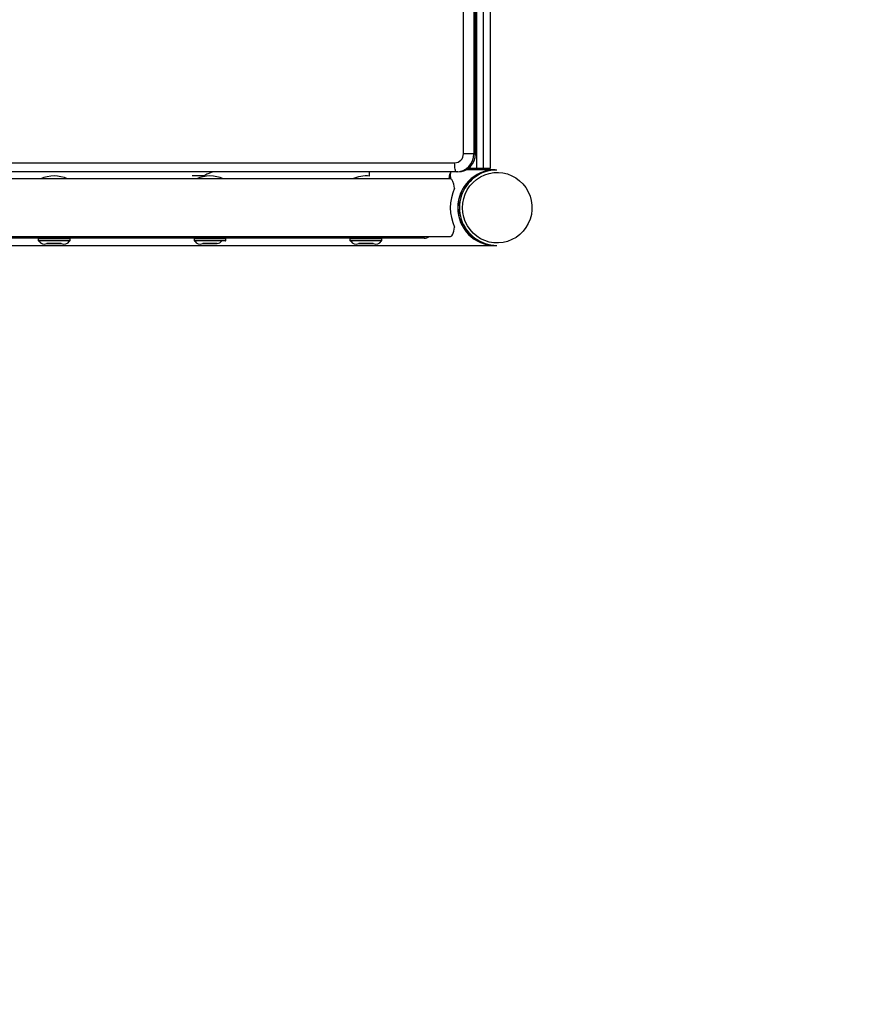
# Model space of a CAD drawing. Units: millimetres. Extents: x 2542 to 18165, y 2134 to 12584.
# Drawn here: x 6871 to 7337, y 5090 to 5638 of the extents above; entities that cross this region are included whole.
import ezdxf

# ---------------------------------------------------------------- set-up
doc = ezdxf.new("R2010")
doc.units = ezdxf.units.MM
doc.header["$LTSCALE"] = 50
doc.layers.add('THICK_LINE', color=7, linetype='Continuous', lineweight=25)
doc.styles.add('SLDTEXTSTYLE0', font='TXT', dxfattribs={"width": 0.605})
doc.dimstyles.new('SLDDIMSTYLE0', dxfattribs={"dimtxt": 200, "dimasz": 250, "dimexe": 0, "dimexo": 0.0625, "dimgap": 50, "dimtad": 2, "dimdec": 1, "dimrnd": 1e-09, "dimzin": 12, "dimdsep": 46, "dimtxsty": 'SLDTEXTSTYLE0', "dimsah": 1, "dimcen": 0.09, "dimadec": 0, "dimazin": 3, "dimtfac": 1, "dimtofl": 0, "dimtmove": 0, "dimatfit": 3, "dimfxl": 0, "dimfrac": 2, "dimtolj": 1, "dimtzin": 12, "dimarcsym": 0})
doc.dimstyles.new('SLDDIMSTYLE2', dxfattribs={"dimtxt": 200, "dimasz": 250, "dimexe": 0, "dimexo": 0.0625, "dimgap": 50, "dimtad": 2, "dimdec": 0, "dimrnd": 1e-09, "dimzin": 12, "dimdsep": 46, "dimtxsty": 'SLDTEXTSTYLE0', "dimsah": 1, "dimcen": 0.09, "dimadec": 0, "dimazin": 3, "dimtfac": 1, "dimtofl": 0, "dimtmove": 0, "dimatfit": 3, "dimfxl": 0, "dimfrac": 2, "dimtolj": 1, "dimtzin": 12, "dimarcsym": 0})

# ---------------------------------------------------------------- blocks, each defined once
blk = doc.blocks.new('_D_10')
at = {"layer": 'THICK_LINE'}
for p, q in [((5828.81, 12584.03), (9744.36, 12584.03)), ((9644.36, 12584.03), (9644.36, 2587.04)), ((6678.56, 2587.04), (9744.36, 2587.04))]:
    blk.add_line(p, q, dxfattribs=at)
for points in [[(9644.36, 12584.03), (9594.36, 12334.03), (9694.36, 12334.03)], [(9644.36, 2587.04), (9694.36, 2837.04), (9594.36, 2837.04)]]:
    blk.add_solid(points, dxfattribs=at)
at = {"layer": 'THICK_LINE', "insert": (9386.55, 7334.98), "char_height": 200, "attachment_point": 1, "rotation": 90, "style": 'SLDTEXTSTYLE0'}
blk.add_mtext('9997', dxfattribs=at)
blk = doc.blocks.new('_D_11')
at = {"layer": 'THICK_LINE'}
for p, q in [((9196.74, 8088.45), (9196.74, 2133.7)), ((2541.54, 5459.3), (2541.54, 2133.7)), ((9196.74, 2233.7), (2541.54, 2233.7))]:
    blk.add_line(p, q, dxfattribs=at)
for points in [[(2541.54, 2233.7), (2791.54, 2183.7), (2791.54, 2283.7)], [(9196.74, 2233.7), (8946.74, 2283.7), (8946.74, 2183.7)]]:
    blk.add_solid(points, dxfattribs=at)
at = {"layer": 'THICK_LINE', "insert": (5618.58, 2491.51), "char_height": 200, "attachment_point": 1, "style": 'SLDTEXTSTYLE0'}
blk.add_mtext('6655', dxfattribs=at)

msp = doc.modelspace()

# ---------------------------------------------------------------- linework, layer by layer
at = {"color": 7, "linetype": 'Continuous', "lineweight": 25}
for p, q in [((7125.47, 5555.39), (7125.47, 6761.39)), ((7129.14, 5555.39), (7129.14, 6761.39)), ((7133.08, 5555.39), (7133.08, 6761.39)), ((7118.04, 5563.39), (7118.04, 6753.39)), ((7123.83, 6753.39), (7123.83, 5563.39)), ((7124.7, 5563.39), (7124.7, 6753.39)), ((7124.78, 5563.39), (7124.78, 6753.39)), ((7123.83, 5563.39), (7118.04, 5563.39)), ((7123.83, 5563.39), (7124.7, 5563.39)), ((6785.16, 5558.39), (7113.12, 5558.39)), ((7113.99, 5553.39), (6786.03, 5553.39)), ((7065.71, 5550.97), (7065.71, 5553.39)), ((7114.85, 5553.39), (7113.99, 5553.39)), ((7135.69, 5554.54), (7119.47, 5554.54)), ((7120.43, 5554.54), (7121, 5555.39)), ((7121, 5555.39), (7125.47, 5555.39)), ((7121, 5555.39), (7121, 5555.39)), ((7125.47, 5555.39), (7129.14, 5555.39)), ((7129.14, 5555.39), (7133.08, 5555.39)), ((7136.52, 5554.39), (7135.69, 5554.39)), ((7110.89, 5549.39), (6815.22, 5549.39)), ((6966.88, 5551.39), (6966.88, 5551.39)), ((6966.88, 5551.39), (6973.94, 5551.39)), ((7110.89, 5549.39), (7110.02, 5550.39)), ((7110.72, 5550.39), (7110.02, 5550.39)), ((7110.72, 5550.39), (7110.89, 5549.39)), ((7096.12, 5516.39), (6780.58, 5516.39)), ((6815.23, 5517.41), (7110.89, 5517.39)), ((6881.13, 5516.09), (6881.13, 5515.19)), ((6881.56, 5514.89), (6881.43, 5514.89)), ((6898.63, 5514.89), (6881.56, 5514.89)), ((6898.93, 5515.19), (6898.93, 5516.09)), ((6967.95, 5516.09), (6967.95, 5515.19)), ((6968.38, 5514.89), (6968.25, 5514.89)), ((6985.45, 5514.89), (6968.38, 5514.89)), ((6985.75, 5515.19), (6985.75, 5516.09)), ((7054.78, 5516.09), (7054.78, 5515.19)), ((7055.21, 5514.89), (7055.08, 5514.89)), ((7072.28, 5514.89), (7055.21, 5514.89)), ((7072.58, 5515.19), (7072.58, 5516.09)), ((6830.07, 5512.24), (7135.69, 5512.24)), ((6886.1, 5513.39), (6886.04, 5513.39)), ((6894.02, 5513.39), (6886.1, 5513.39)), ((6972.93, 5513.39), (6972.86, 5513.39)), ((6980.84, 5513.39), (6972.93, 5513.39)), ((7059.75, 5513.39), (7059.69, 5513.39)), ((7067.66, 5513.39), (7059.75, 5513.39)), ((7135.69, 5512.39), (7136.52, 5512.39))]:
    msp.add_line(p, q, dxfattribs=at)
at = {"color": 8, "linetype": 'Continuous', "lineweight": 25}
for p, q in [((7124.78, 5563.39), (7124.7, 5563.39)), ((6898.93, 5516.09), (6881.13, 5516.09)), ((6881.13, 5515.19), (6898.93, 5515.19)), ((6985.75, 5516.09), (6967.95, 5516.09)), ((6967.95, 5515.19), (6985.75, 5515.19)), ((7072.58, 5516.09), (7054.78, 5516.09)), ((7054.78, 5515.19), (7072.58, 5515.19)), ((6886.02, 5513.39), (6894.04, 5513.39)), ((6972.84, 5513.39), (6980.87, 5513.39)), ((7059.66, 5513.39), (7067.69, 5513.39))]:
    msp.add_line(p, q, dxfattribs=at)
at = {"color": 7, "linetype": 'Continuous', "lineweight": 25, "flags": 128}
for points in [[(7113.99, 5553.39), (7113.82, 5553.49), (7113.65, 5553.77), (7113.5, 5554.24), (7113.37, 5554.86), (7113.26, 5555.62), (7113.18, 5556.48), (7113.13, 5557.42), (7113.12, 5558.39)], [(7125.33, 5549.19), (7127.51, 5550.61), (7129.85, 5551.72), (7132.32, 5552.5), (7134.87, 5552.94), (7137.45, 5553.04), (7140.03, 5552.78), (7142.54, 5552.18), (7144.96, 5551.24), (7147.23, 5549.99), (7149.31, 5548.43), (7151.18, 5546.61), (7152.78, 5544.56), (7154.11, 5542.3), (7155.12, 5539.89), (7155.81, 5537.35), (7156.16, 5534.75), (7156.17, 5532.13), (7155.83, 5529.52), (7155.15, 5526.99), (7154.15, 5524.57), (7152.84, 5522.31), (7151.24, 5520.24), (7149.39, 5518.41), (7147.31, 5516.85), (7145.04, 5515.58), (7142.63, 5514.63), (7140.12, 5514.02), (7137.55, 5513.75), (7134.96, 5513.83), (7132.41, 5514.26), (7129.94, 5515.03), (7127.59, 5516.13), (7125.41, 5517.54), (7123.43, 5519.23), (7121.69, 5521.17), (7120.22, 5523.34), (7119.05, 5525.68), (7118.2, 5528.15), (7117.68, 5530.73), (7117.5, 5533.35), (7117.66, 5535.97), (7118.17, 5538.54), (7119.01, 5541.02), (7120.17, 5543.37), (7121.63, 5545.54), (7123.36, 5547.49), (7125.33, 5549.19)]]:
    msp.add_lwpolyline(points, dxfattribs=at)
at = {"color": 8, "linetype": 'Continuous', "lineweight": 25, "flags": 128}
msp.add_lwpolyline([(7096.12, 5516.39), (7095.95, 5516.49), (7095.78, 5516.77), (7095.63, 5517.24), (7096.12, 5516.39)], dxfattribs=at)
at = {"color": 7, "linetype": 'Continuous', "lineweight": 25}
for centre, radius, start, end in [((7113.08, 5563.36), 4.96, 270.4419, 0.4352), ((7113.91, 5563.32), 9.92, 270.4419, 0.4352), ((7114.81, 5563.36), 9.96, 270.2347, 0.2022), ((7114.78, 5563.32), 9.92, 270.4419, 0.4352), ((6985.14, 5531.65), 22.7, 106.6638, 119.5538), ((7115.07, 5550.4), 5.05, 143.5983, 180.0549), ((7115.66, 5551.43), 5.05, 157.1017, 191.8473), ((7135.95, 5533.39), 21.15, 90.7059, 269.2941), ((7135.71, 5533.92), 20.47, 90.0392, 127.0074), ((7136.54, 5533.92), 20.47, 90.0392, 127.0074), ((6890.03, 5533.58), 17.5, 64.6046, 115.3954), ((6976.85, 5533.58), 17.5, 64.6046, 115.3954), ((7063.68, 5533.58), 17.5, 83.3321, 115.3954), ((7135.99, 5533.43), 21.04, 126.8142, 269.1884), ((7136.82, 5533.43), 21.04, 126.8142, 269.1884), ((7136.86, 5533.39), 26.16, 155.4778, 204.5222), ((6881.43, 5516.09), 0.3, 90, 180), ((6881.43, 5515.19), 0.3, 180, 270), ((6884.61, 5516.6), 3.5, 209.2117, 293.6078), ((6895.55, 5516.55), 3.5, 244.5122, 331.6793), ((6898.63, 5516.09), 0.3, 0, 90), ((6898.63, 5515.19), 0.3, 270, 0), ((6968.25, 5516.09), 0.3, 90, 180), ((6968.25, 5515.19), 0.3, 180, 270), ((6971.44, 5516.6), 3.5, 209.2117, 293.6078), ((6980.57, 5516.88), 3.5, 274.8, 325.3737), ((6985.45, 5516.09), 0.3, 0, 90), ((6985.45, 5515.19), 0.3, 270, 0), ((7055.08, 5516.09), 0.3, 90, 180), ((7055.08, 5515.19), 0.3, 180, 270), ((7058.26, 5516.6), 3.5, 209.2117, 293.6078), ((7069.2, 5516.55), 3.5, 244.5122, 331.6793), ((7072.28, 5516.09), 0.3, 0, 90), ((7072.28, 5515.19), 0.3, 270, 0), ((7096.12, 5521.39), 5, 270, 306.8699), ((6886.04, 5513.69), 0.3, 265.2, 270), ((6894.02, 5513.69), 0.3, 270, 274.8), ((6972.86, 5513.69), 0.3, 265.2, 270), ((6980.84, 5513.69), 0.3, 270, 274.8), ((7059.69, 5513.69), 0.3, 265.2, 270), ((7067.66, 5513.69), 0.3, 270, 274.8)]:
    msp.add_arc(centre, radius, start, end, dxfattribs=at)
for start_param, end_param in [(5.458293, 6.283185), (3.141593, 3.966485)]:
    msp.add_ellipse((7110.89, 5533.39), major_axis=(0, 16), ratio=0.184793, start_param=start_param, end_param=end_param, dxfattribs=at)

# ---------------------------------------------------------------- dimensions: what is measured, and where the dimension line sits
at = {"layer": 'THICK_LINE'}
for base, p1, p2, angle, dimstyle, picture, middle in [((9644.36, 2587.04), (5828.81, 12584.03), (6678.56, 2587.04), 90, 'SLDDIMSTYLE0', '_D_10', (9644.36, 7585.53)), ((2541.54, 2233.7), (9196.74, 8088.45), (2541.54, 5459.3), 0, 'SLDDIMSTYLE2', '_D_11', (5869.14, 2233.7))]:
    dim = msp.add_linear_dim(base=base, p1=p1, p2=p2, angle=angle, dimstyle=dimstyle, dxfattribs=at)
    dim.commit()
    dim.dimension.update_dxf_attribs({"geometry": picture, "text_midpoint": middle, "dimtype": 160})

doc.saveas('drawing.dxf')
